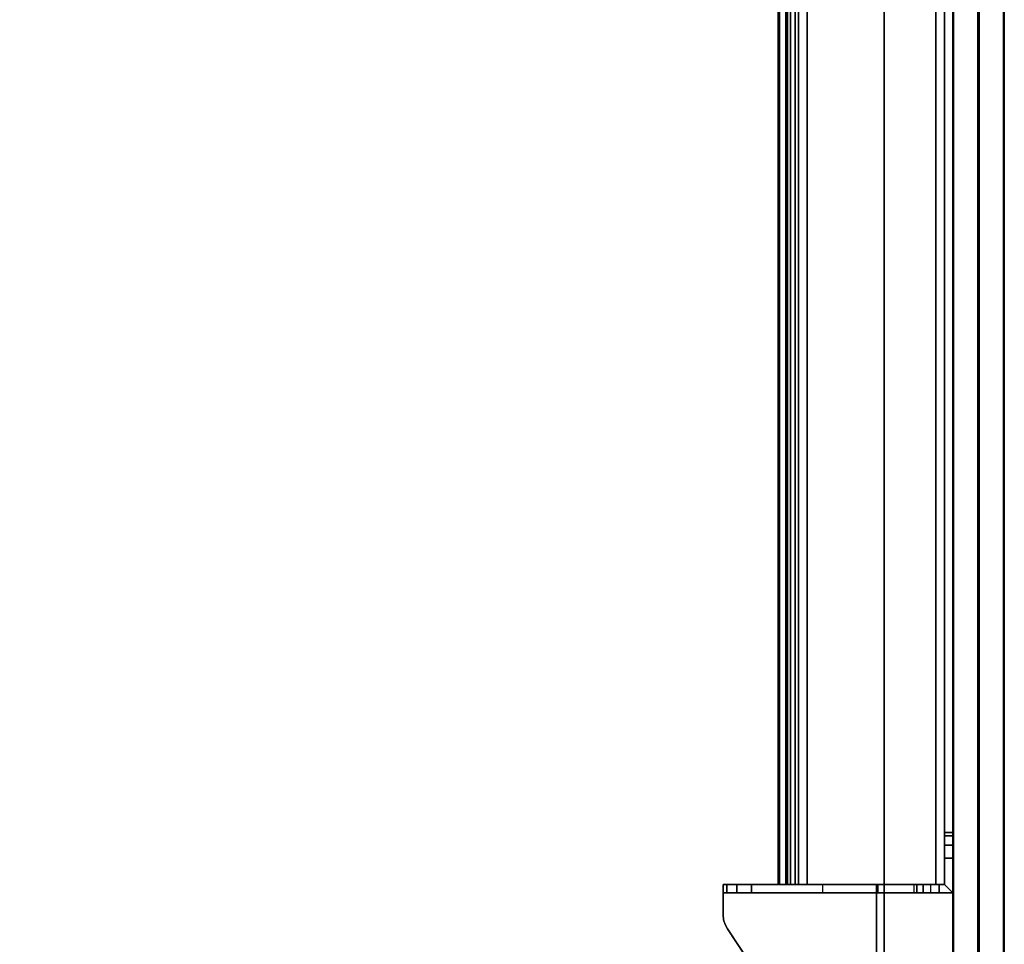
# Model space of a CAD drawing. Units: inches. Extents: x -2 to 290, y -6 to 164.
# Drawn here: x 204 to 218, y 8 to 21 of the extents above; entities that cross this region are included whole.
import ezdxf

# ---------------------------------------------------------------- set-up
doc = ezdxf.new("R2010")
doc.units = ezdxf.units.IN
doc.header["$MEASUREMENT"] = 0
for name, color, linetype in [('TABLE-TOP', 6, 'Continuous'), ('TABLE-TOPEDGE', 6, 'Continuous'), ('TERRITORY-BRACKET', 5, 'Continuous'), ('TERRITORY-FABRIC', 5, 'Continuous'), ('TERRITORY-HARDWARE', 5, 'Continuous')]:
    doc.layers.add(name, color=color, linetype=linetype)

# ---------------------------------------------------------------- blocks, each defined once
blk = doc.blocks.new('GY1118_B60R_0T')
at = {"layer": 'TERRITORY-BRACKET'}
for points in [[(50.384, 1, 25.675), (50.334, 1, 25.488), (50.334, 0.88, 25.488), (50.384, 0.88, 25.675)], [(50.334, 1, 22.488), (50.384, 1, 22.3), (50.384, 0.88, 22.3), (50.334, 0.88, 22.488)], [(50.334, 0.88, 22.488), (50.334, 0.88, 25.488), (50.334, 1, 25.488), (50.334, 1, 22.488)], [(50.522, 1, 25.813), (50.384, 1, 25.675), (50.384, 0.88, 25.675), (50.522, 0.88, 25.813)], [(50.384, 1, 22.3), (50.522, 1, 22.163), (50.522, 0.88, 22.163), (50.384, 0.88, 22.3)], [(50.709, 1, 25.863), (50.522, 1, 25.813), (50.522, 0.88, 25.813), (50.709, 0.88, 25.863)], [(50.522, 1, 22.163), (50.709, 1, 22.113), (50.709, 0.88, 22.113), (50.522, 0.88, 22.163)], [(50.709, 0.88, 25.863), (51.094, 0.88, 25.863), (51.214, 1, 25.863), (50.709, 1, 25.863)], [(51.094, 0.8, 25.863), (51.214, 0.8, 25.863), (51.214, 1, 25.863), (51.094, 0.88, 25.863)], [(51.094, 0.8, 25.863), (51.094, -0.11, 26.843), (51.214, -0.11, 26.843), (51.214, 0.8, 25.863)], [(51.094, 0.568, 22.14), (51.214, 0.568, 22.14), (51.214, 0.68, 22.113), (51.094, 0.68, 22.113)], [(51.094, 0.479, 22.214), (51.214, 0.479, 22.214), (51.214, 0.568, 22.14), (51.094, 0.568, 22.14)], [(51.094, 0.434, 22.32), (51.214, 0.434, 22.32), (51.214, 0.479, 22.214), (51.094, 0.479, 22.214)], [(51.214, -0.084, 25.257), (51.094, -0.084, 25.257), (51.094, 0.434, 22.32), (51.214, 0.434, 22.32)], [(51.094, -0.896, 26.068), (51.214, -0.896, 26.068), (51.214, -1.927, 26.25), (51.094, -1.927, 26.25)], [(51.738, -2.278, 27.043), (51.738, -2.278, 26.923), (53.536, -1.088, 26.923), (53.536, -1.088, 27.043)], [(51.214, -2.139, 26.341), (51.094, -2.139, 26.341), (51.094, -1.927, 26.25), (51.214, -1.927, 26.25)], [(51.214, -2.287, 26.518), (51.094, -2.287, 26.518), (51.094, -2.139, 26.341), (51.214, -2.139, 26.341)], [(51.214, -2.34, 26.743), (51.094, -2.34, 26.743), (51.094, -2.287, 26.518), (51.214, -2.287, 26.518)], [(51.674, -2.312, 27.043), (51.674, -2.312, 26.923), (51.738, -2.278, 26.923), (51.738, -2.278, 27.043)], [(51.531, -2.34, 27.043), (51.531, -2.34, 26.923), (51.604, -2.333, 26.923), (51.604, -2.333, 27.043)], [(51.604, -2.333, 27.043), (51.604, -2.333, 26.923), (51.674, -2.312, 26.923), (51.674, -2.312, 27.043)]]:
    blk.add_3dface(points, dxfattribs=at)
for points, invisible_edges in [([(50.384, 1, 25.675), (50.384, 1, 22.3), (50.334, 1, 22.488), (50.334, 1, 25.488)], 1), ([(50.384, 0.88, 22.3), (50.384, 0.88, 25.675), (50.334, 0.88, 25.488), (50.334, 0.88, 22.488)], 1), ([(50.522, 1, 25.813), (50.522, 1, 22.163), (50.384, 1, 22.3), (50.384, 1, 25.675)], 5), ([(50.522, 0.88, 22.163), (50.522, 0.88, 25.813), (50.384, 0.88, 25.675), (50.384, 0.88, 22.3)], 5), ([(50.709, 1, 25.863), (50.709, 1, 22.113), (50.522, 1, 22.163), (50.522, 1, 25.813)], 5), ([(50.709, 0.88, 22.113), (50.709, 0.88, 25.863), (50.522, 0.88, 25.813), (50.522, 0.88, 22.163)], 5), ([(51.094, 0.88, 22.113), (50.709, 0.88, 22.113), (50.709, 1, 22.113), (51.214, 1, 22.113)], 8), ([(50.709, 1, 25.863), (51.214, 1, 25.863), (51.214, 1, 22.113), (50.709, 1, 22.113)], 8), ([(50.709, 0.88, 25.863), (50.709, 0.88, 22.113), (51.094, 0.88, 22.113), (51.094, 0.88, 25.863)], 1), ([(51.094, 0.88, 22.113), (51.214, 1, 22.113), (51.214, 0.68, 22.113), (51.094, 0.68, 22.113)], 1), ([(51.094, 0.479, 22.214), (51.094, 0.88, 22.113), (51.094, 0.68, 22.113), (51.094, 0.568, 22.14)], 1), ([(51.094, 0.88, 22.113), (51.094, 0.479, 22.214), (51.094, 0.434, 22.32), (51.094, -0.084, 25.257)], 9), ([(51.094, 0.88, 22.113), (51.094, -0.084, 25.257), (51.094, 0.8, 25.863), (51.094, 0.88, 25.863)], 3), ([(51.214, 0.68, 22.113), (51.214, 1, 22.113), (51.214, 0.479, 22.214), (51.214, 0.568, 22.14)], 2), ([(51.214, 0.434, 22.32), (51.214, 0.479, 22.214), (51.214, 1, 22.113), (51.214, -0.084, 25.257)], 6), ([(51.214, 0.8, 25.863), (51.214, -0.084, 25.257), (51.214, 1, 22.113), (51.214, 1, 25.863)], 3), ([(51.094, 0.8, 25.863), (51.094, -0.084, 25.257), (51.094, -0.234, 25.633), (51.094, -0.52, 25.919)], 9), ([(51.094, -0.896, 26.068), (51.094, -0.11, 26.843), (51.094, 0.8, 25.863), (51.094, -0.52, 25.919)], 5), ([(51.214, -0.234, 25.633), (51.214, -0.084, 25.257), (51.214, 0.8, 25.863), (51.214, -0.52, 25.919)], 6), ([(51.214, 0.8, 25.863), (51.214, -0.11, 26.843), (51.214, -0.896, 26.068), (51.214, -0.52, 25.919)], 10), ([(51.094, -0.234, 25.633), (51.214, -0.234, 25.633), (51.214, -0.084, 25.257), (51.094, -0.084, 25.257)], 1), ([(51.094, -0.11, 26.843), (51.094, -0.896, 26.068), (51.094, -1.927, 26.25), (51.094, -2.139, 26.341)], 9), ([(51.094, -2.139, 26.341), (51.094, -2.287, 26.518), (51.094, -2.34, 26.743), (51.094, -0.11, 26.843)], 12), ([(51.094, -2.34, 27.043), (51.094, -0.11, 27.043), (51.094, -0.11, 26.843), (51.094, -2.34, 26.743)], 4), ([(51.094, -0.11, 27.043), (53.329, -0.11, 27.043), (53.329, -0.11, 26.923), (51.214, -0.11, 26.923)], 8), ([(51.094, -0.11, 27.043), (51.214, -0.11, 26.923), (51.214, -0.11, 26.843), (51.094, -0.11, 26.843)], 1), ([(51.604, -2.333, 27.043), (51.094, -0.11, 27.043), (51.094, -2.34, 27.043), (51.531, -2.34, 27.043)], 1), ([(51.604, -2.333, 27.043), (51.674, -2.312, 27.043), (51.738, -2.278, 27.043), (51.094, -0.11, 27.043)], 12), ([(51.094, -0.11, 27.043), (51.738, -2.278, 27.043), (53.536, -1.088, 27.043), (53.329, -0.11, 27.043)], 5), ([(51.214, -0.11, 26.843), (51.214, -0.11, 26.923), (51.214, -2.34, 26.923), (51.214, -2.34, 26.743)], 8), ([(51.214, -1.927, 26.25), (51.214, -0.896, 26.068), (51.214, -0.11, 26.843), (51.214, -2.139, 26.341)], 6), ([(51.214, -2.34, 26.743), (51.214, -2.287, 26.518), (51.214, -2.139, 26.341), (51.214, -0.11, 26.843)], 12), ([(51.214, -2.34, 26.923), (51.214, -0.11, 26.923), (51.604, -2.333, 26.923), (51.531, -2.34, 26.923)], 2), ([(51.604, -2.333, 26.923), (51.674, -2.312, 26.923), (51.738, -2.278, 26.923), (51.214, -0.11, 26.923)], 12), ([(53.536, -1.088, 26.923), (51.738, -2.278, 26.923), (51.214, -0.11, 26.923), (53.329, -0.11, 26.923)], 10), ([(51.094, -0.52, 25.919), (51.214, -0.52, 25.919), (51.214, -0.234, 25.633), (51.094, -0.234, 25.633)], 5), ([(51.094, -0.896, 26.068), (51.214, -0.896, 26.068), (51.214, -0.52, 25.919), (51.094, -0.52, 25.919)], 4), ([(51.094, -2.34, 27.043), (51.094, -2.34, 26.743), (51.214, -2.34, 26.743), (51.214, -2.34, 26.923)], 8), ([(51.094, -2.34, 27.043), (51.214, -2.34, 26.923), (51.531, -2.34, 26.923), (51.531, -2.34, 27.043)], 1)]:
    blk.add_3dface(points, dxfattribs=dict(at, invisible_edges=invisible_edges))
at = {"layer": 'TERRITORY-FABRIC'}
for points, invisible_edges in [([(58.871, 1.75, 39.866), (1.009, 1.75, 39.866), (2.177, 1.75, 41.034), (57.699, 1.75, 41.034)], 11), ([(1.009, 1.75, 19.18), (1.009, 1.75, 39.866), (58.871, 1.75, 39.866), (58.871, 1.75, 19.18)], 10), ([(57.699, 1.75, 18.012), (2.177, 1.75, 18.012), (1.009, 1.75, 19.18), (58.871, 1.75, 19.18)], 14), ([(57.699, 1, 41.034), (2.177, 1, 41.034), (1.009, 1, 39.866), (58.871, 1, 39.866)], 14), ([(58.871, 1, 19.18), (58.871, 1, 39.866), (1.009, 1, 39.866), (1.009, 1, 19.18)], 10), ([(58.871, 1, 19.18), (1.009, 1, 19.18), (2.177, 1, 18.012), (57.699, 1, 18.012)], 11)]:
    blk.add_3dface(points, dxfattribs=dict(at, invisible_edges=invisible_edges))
for points in [[(57.699, 1.75, 41.034), (2.177, 1.75, 41.034), (2.177, 1.74, 41.043), (57.699, 1.74, 41.043)], [(57.699, 1.75, 41.034), (2.177, 1.75, 41.034), (2.177, 1.74, 41.043), (57.699, 1.74, 41.043)], [(57.699, 1.74, 18.003), (2.177, 1.74, 18.003), (2.177, 1.75, 18.012), (57.699, 1.75, 18.012)], [(57.699, 1.74, 18.003), (2.177, 1.74, 18.003), (2.177, 1.75, 18.012), (57.699, 1.75, 18.012)], [(57.699, 1.74, 41.043), (2.177, 1.74, 41.043), (2.177, 1.385, 41.043), (57.699, 1.385, 41.043)], [(57.699, 1.74, 41.043), (2.177, 1.74, 41.043), (2.177, 1.385, 41.043), (57.699, 1.385, 41.043)], [(57.699, 1.385, 18.003), (2.177, 1.385, 18.003), (2.177, 1.74, 18.003), (57.699, 1.74, 18.003)], [(57.699, 1.385, 18.003), (2.177, 1.385, 18.003), (2.177, 1.74, 18.003), (57.699, 1.74, 18.003)], [(2.177, 1.375, 41.034), (2.177, 1.385, 41.043), (57.699, 1.385, 41.043), (57.699, 1.375, 41.034)], [(57.699, 1.375, 18.012), (57.699, 1.385, 18.003), (2.177, 1.385, 18.003), (2.177, 1.375, 18.012)], [(57.699, 1.375, 41.034), (57.699, 1.365, 41.043), (2.177, 1.365, 41.043), (2.177, 1.375, 41.034)], [(2.177, 1.375, 18.012), (2.177, 1.365, 18.003), (57.699, 1.365, 18.003), (57.699, 1.375, 18.012)], [(57.699, 1.365, 41.043), (2.177, 1.365, 41.043), (2.177, 1.01, 41.043), (57.699, 1.01, 41.043)], [(57.699, 1.365, 41.043), (2.177, 1.365, 41.043), (2.177, 1.01, 41.043), (57.699, 1.01, 41.043)], [(57.699, 1.01, 18.003), (2.177, 1.01, 18.003), (2.177, 1.365, 18.003), (57.699, 1.365, 18.003)], [(57.699, 1.01, 18.003), (2.177, 1.01, 18.003), (2.177, 1.365, 18.003), (57.699, 1.365, 18.003)], [(57.699, 1.01, 41.043), (2.177, 1.01, 41.043), (2.177, 1, 41.034), (57.699, 1, 41.034)], [(57.699, 1.01, 41.043), (2.177, 1.01, 41.043), (2.177, 1, 41.034), (57.699, 1, 41.034)], [(57.699, 1, 18.012), (2.177, 1, 18.012), (2.177, 1.01, 18.003), (57.699, 1.01, 18.003)], [(57.699, 1, 18.012), (2.177, 1, 18.012), (2.177, 1.01, 18.003), (57.699, 1.01, 18.003)]]:
    blk.add_3dface(points, dxfattribs=at)
at = {"layer": 'TERRITORY-HARDWARE'}
for points in [[(51.094, 0.88, 25.893), (51.094, 0.755, 25.893), (8.786, 0.755, 25.893), (8.786, 0.88, 25.893)], [(8.786, 0.88, 25.893), (51.094, 0.88, 25.893), (51.094, 0.88, 19.71), (8.786, 0.88, 19.71)], [(8.786, -1.292, 19.71), (8.786, 0.88, 19.71), (51.094, 0.88, 19.71), (51.094, -1.292, 19.71)], [(51.094, 0.755, 19.835), (51.094, -1.292, 19.835), (51.094, -1.292, 19.71), (51.094, 0.88, 19.71)], [(51.094, 0.755, 19.835), (51.094, 0.88, 19.71), (51.094, 0.88, 25.893), (51.094, 0.755, 25.893)], [(8.786, -1.292, 19.835), (51.094, -1.292, 19.835), (51.094, 0.755, 19.835), (8.786, 0.755, 19.835)], [(8.786, 0.755, 25.893), (8.786, 0.755, 19.835), (51.094, 0.755, 19.835), (51.094, 0.755, 25.893)], [(51.094, -1.12, 22.083), (8.786, -1.12, 22.083), (8.786, -1.244, 22.1), (51.094, -1.244, 22.1)], [(8.786, -1.12, 22.083), (51.094, -1.12, 22.083), (51.094, -1.416, 19.977), (8.786, -1.416, 19.977)], [(51.094, -1.12, 22.083), (51.094, -1.244, 22.1), (51.094, -1.54, 19.995), (51.094, -1.416, 19.977)], [(8.786, -1.244, 22.1), (8.786, -1.54, 19.995), (51.094, -1.54, 19.995), (51.094, -1.244, 22.1)], [(51.094, -1.36, 19.855), (51.094, -1.292, 19.835), (8.786, -1.292, 19.835), (8.786, -1.36, 19.855)], [(8.786, -1.427, 19.75), (8.786, -1.292, 19.71), (51.094, -1.292, 19.71), (51.094, -1.427, 19.75)], [(51.094, -1.406, 19.908), (51.094, -1.36, 19.855), (8.786, -1.36, 19.855), (8.786, -1.406, 19.908)], [(51.094, -1.416, 19.977), (51.094, -1.406, 19.908), (8.786, -1.406, 19.908), (8.786, -1.416, 19.977)], [(8.786, -1.52, 19.856), (8.786, -1.427, 19.75), (51.094, -1.427, 19.75), (51.094, -1.52, 19.856)], [(51.094, -1.292, 19.71), (51.094, -1.292, 19.835), (51.094, -1.36, 19.855), (51.094, -1.427, 19.75)], [(51.094, -1.427, 19.75), (51.094, -1.36, 19.855), (51.094, -1.406, 19.908), (51.094, -1.52, 19.856)], [(51.094, -1.52, 19.856), (51.094, -1.406, 19.908), (51.094, -1.416, 19.977), (51.094, -1.54, 19.995)], [(8.786, -1.54, 19.995), (8.786, -1.52, 19.856), (51.094, -1.52, 19.856), (51.094, -1.54, 19.995)]]:
    blk.add_3dface(points, dxfattribs=at)
blk = doc.blocks.new('UDW6ATS_3060LEWB_0T')
at = {"layer": 'TABLE-TOP'}
for points in [[(1, -29.88, 28.553), (58.88, -29.88, 28.553), (58.88, -1, 28.553), (1, -1, 28.553)], [(1, -1, 27.373), (58.88, -1, 27.373), (58.88, -29.88, 27.373), (1, -29.88, 27.373)]]:
    blk.add_3dface(points, dxfattribs=at)
at = {"layer": 'TABLE-TOPEDGE'}
blk.add_3dface([(1, -1, 28.553), (58.88, -1, 28.553), (58.88, -1, 27.373), (1, -1, 27.373)], dxfattribs=at)

msp = doc.modelspace()

# ---------------------------------------------------------------- block references
at = {"ltscale": 10, "rotation": 270}
for name, p in [('GY1118_B60R_0T', (216.642, 59.909, 0)), ('UDW6ATS_3060LEWB_0T', (217.642, 58.909, 0))]:
    msp.add_blockref(name, p, dxfattribs=at)

doc.saveas('drawing.dxf')
